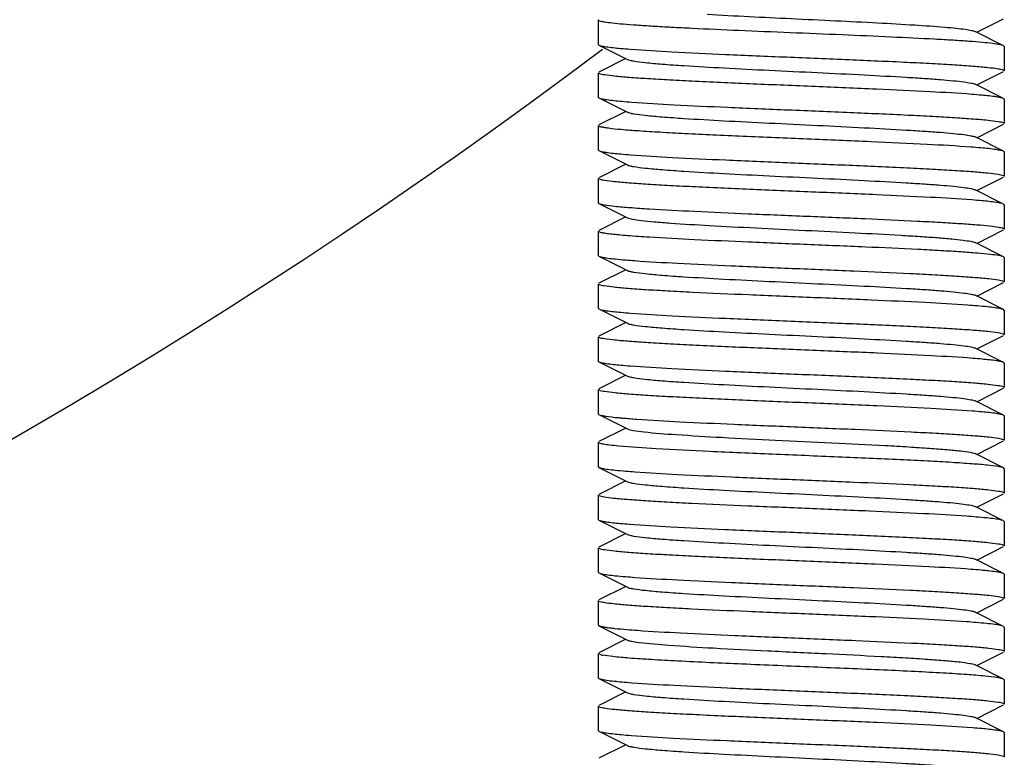
# Model space of a CAD drawing. Units: millimetres. Extents: x 7246 to 12535, y -809 to 6509.
# Drawn here: x 11243 to 11267, y 3811 to 3829 of the extents above; entities that cross this region are included whole.
import ezdxf

# ---------------------------------------------------------------- set-up
doc = ezdxf.new("R2010")
doc.units = ezdxf.units.MM

msp = doc.modelspace()

# ---------------------------------------------------------------- linework, layer by layer
for p, q in [((11257.126, 3829.49), (11257.126, 3828.89)), ((11257.126, 3829.49), (11257.126, 3828.89)), ((11266.445, 3829.19), (11267.109, 3829.523)), ((11267.109, 3828.857), (11266.406, 3829.21)), ((11257.126, 3828.89), (11257.143, 3828.873)), ((11257.143, 3828.873), (11257.845, 3828.52)), ((11267.126, 3828.84), (11267.109, 3828.857)), ((11267.126, 3828.84), (11267.126, 3828.24)), ((11267.126, 3828.84), (11267.126, 3828.24)), ((11257.806, 3828.54), (11257.143, 3828.207)), ((11257.126, 3828.19), (11257.126, 3827.59)), ((11257.126, 3828.19), (11257.126, 3827.59)), ((11266.445, 3827.89), (11267.109, 3828.223)), ((11267.109, 3827.557), (11266.406, 3827.91)), ((11257.126, 3827.59), (11257.143, 3827.573)), ((11257.143, 3827.573), (11257.845, 3827.22)), ((11267.126, 3827.54), (11267.109, 3827.557)), ((11267.126, 3827.54), (11267.126, 3826.94)), ((11267.126, 3827.54), (11267.126, 3826.94)), ((11257.806, 3827.24), (11257.143, 3826.907)), ((11266.445, 3826.59), (11267.109, 3826.923)), ((11257.126, 3826.89), (11257.126, 3826.29)), ((11267.109, 3826.257), (11266.406, 3826.61)), ((11257.126, 3826.29), (11257.143, 3826.273)), ((11257.143, 3826.273), (11257.845, 3825.92)), ((11267.126, 3826.24), (11267.109, 3826.257)), ((11267.126, 3826.24), (11267.126, 3825.64)), ((11267.126, 3826.24), (11267.126, 3825.64)), ((11257.806, 3825.94), (11257.143, 3825.607)), ((11257.126, 3825.59), (11257.126, 3824.99)), ((11257.126, 3825.59), (11257.126, 3824.99)), ((11266.445, 3825.29), (11267.109, 3825.623)), ((11267.109, 3824.957), (11266.406, 3825.31)), ((11257.143, 3824.973), (11257.845, 3824.62)), ((11267.126, 3824.94), (11267.109, 3824.957)), ((11267.126, 3824.94), (11267.126, 3824.34)), ((11267.126, 3824.94), (11267.126, 3824.34)), ((11257.806, 3824.64), (11257.143, 3824.307)), ((11257.126, 3824.29), (11257.126, 3823.69)), ((11266.445, 3823.99), (11267.109, 3824.323)), ((11267.109, 3823.657), (11266.406, 3824.01)), ((11257.126, 3823.69), (11257.143, 3823.673)), ((11257.143, 3823.673), (11257.845, 3823.32)), ((11267.126, 3823.64), (11267.109, 3823.657)), ((11267.126, 3823.64), (11267.126, 3823.04)), ((11267.126, 3823.64), (11267.126, 3823.04)), ((11257.806, 3823.34), (11257.143, 3823.007)), ((11266.445, 3822.69), (11267.109, 3823.023)), ((11257.126, 3822.99), (11257.126, 3822.39)), ((11257.126, 3822.99), (11257.126, 3822.39)), ((11267.109, 3822.357), (11266.406, 3822.71)), ((11257.126, 3822.39), (11257.143, 3822.373)), ((11257.143, 3822.373), (11257.845, 3822.02)), ((11267.126, 3822.34), (11267.109, 3822.357)), ((11267.126, 3822.34), (11267.126, 3821.74)), ((11267.126, 3822.34), (11267.126, 3821.74)), ((11257.806, 3822.04), (11257.143, 3821.707)), ((11257.126, 3821.69), (11257.126, 3821.09)), ((11257.126, 3821.69), (11257.126, 3821.09)), ((11266.445, 3821.39), (11267.109, 3821.723)), ((11267.109, 3821.057), (11266.406, 3821.41)), ((11257.126, 3821.09), (11257.143, 3821.073)), ((11257.143, 3821.073), (11257.845, 3820.72)), ((11267.126, 3821.04), (11267.109, 3821.057)), ((11267.126, 3821.04), (11267.126, 3820.44)), ((11267.126, 3821.04), (11267.126, 3820.44)), ((11257.806, 3820.74), (11257.143, 3820.407)), ((11257.126, 3820.39), (11257.126, 3819.79)), ((11257.126, 3820.39), (11257.126, 3819.79)), ((11266.445, 3820.09), (11267.109, 3820.423)), ((11267.109, 3819.757), (11266.406, 3820.11)), ((11257.143, 3819.773), (11257.845, 3819.42)), ((11267.126, 3819.74), (11267.109, 3819.757)), ((11267.126, 3819.74), (11267.126, 3819.14)), ((11267.126, 3819.74), (11267.126, 3819.14)), ((11257.806, 3819.44), (11257.143, 3819.107)), ((11257.126, 3819.09), (11257.126, 3818.49)), ((11266.445, 3818.79), (11267.109, 3819.123)), ((11267.109, 3818.457), (11266.406, 3818.81)), ((11257.126, 3818.49), (11257.143, 3818.473)), ((11257.143, 3818.473), (11257.845, 3818.12)), ((11267.126, 3818.44), (11267.109, 3818.457)), ((11267.126, 3818.44), (11267.126, 3817.84)), ((11267.126, 3818.44), (11267.126, 3817.84)), ((11257.806, 3818.14), (11257.143, 3817.807)), ((11257.126, 3817.79), (11257.126, 3817.19)), ((11257.126, 3817.79), (11257.126, 3817.19)), ((11266.445, 3817.49), (11267.109, 3817.823)), ((11267.109, 3817.157), (11266.406, 3817.51)), ((11257.126, 3817.19), (11257.143, 3817.173)), ((11257.143, 3817.173), (11257.845, 3816.82)), ((11267.126, 3817.14), (11267.109, 3817.157)), ((11267.126, 3817.14), (11267.126, 3816.54)), ((11267.126, 3817.14), (11267.126, 3816.54)), ((11257.806, 3816.84), (11257.143, 3816.507)), ((11257.126, 3816.49), (11257.126, 3815.89)), ((11257.126, 3816.49), (11257.126, 3815.89)), ((11266.445, 3816.19), (11267.109, 3816.523)), ((11267.109, 3815.857), (11266.406, 3816.21)), ((11257.126, 3815.89), (11257.143, 3815.873)), ((11257.143, 3815.873), (11257.845, 3815.52)), ((11267.126, 3815.84), (11267.109, 3815.857)), ((11267.126, 3815.84), (11267.126, 3815.24)), ((11267.126, 3815.84), (11267.126, 3815.24)), ((11257.806, 3815.54), (11257.143, 3815.207)), ((11257.126, 3815.19), (11257.126, 3814.59)), ((11257.126, 3815.19), (11257.126, 3814.59)), ((11266.445, 3814.89), (11267.109, 3815.223)), ((11267.109, 3814.557), (11266.406, 3814.91)), ((11257.143, 3814.573), (11257.845, 3814.22)), ((11267.126, 3814.54), (11267.109, 3814.557)), ((11267.126, 3814.54), (11267.126, 3813.94)), ((11267.126, 3814.54), (11267.126, 3813.94)), ((11257.806, 3814.24), (11257.143, 3813.907)), ((11257.845, 3814.22), (11257.89, 3814.204)), ((11257.126, 3813.89), (11257.126, 3813.29)), ((11257.126, 3813.89), (11257.126, 3813.29)), ((11266.445, 3813.59), (11267.109, 3813.923)), ((11267.109, 3813.257), (11266.406, 3813.61)), ((11257.126, 3813.29), (11257.143, 3813.273)), ((11257.143, 3813.273), (11257.845, 3812.92)), ((11267.126, 3813.24), (11267.109, 3813.257)), ((11267.126, 3813.24), (11267.126, 3812.64)), ((11267.126, 3813.24), (11267.126, 3812.64)), ((11257.806, 3812.94), (11257.143, 3812.607)), ((11257.126, 3812.59), (11257.126, 3811.99)), ((11257.126, 3812.59), (11257.126, 3811.99)), ((11266.445, 3812.29), (11267.109, 3812.623)), ((11267.109, 3811.957), (11266.406, 3812.31)), ((11257.126, 3811.99), (11257.143, 3811.973)), ((11257.143, 3811.973), (11257.845, 3811.62)), ((11267.126, 3811.94), (11267.109, 3811.957)), ((11267.126, 3811.94), (11267.126, 3811.34)), ((11267.126, 3811.94), (11267.126, 3811.34)), ((11257.806, 3811.64), (11257.143, 3811.307))]:
    msp.add_line(p, q)
for centre, radius, start, end in [((11171.626, 3942.69), 142.5, 278.07237, 306.9236), ((11259.166, 3845.281), 16.556, 264.8345, 265.6664), ((11265.059, 3810.836), 16.87, 84.8632, 85.6916), ((11259.272, 3845.242), 17.822, 264.9517, 265.7552), ((11259.175, 3842.786), 16.661, 264.844, 265.6752), ((11264.991, 3808.728), 17.681, 84.9405, 85.7439), ((11265.068, 3808.35), 16.756, 84.8528, 85.6825), ((11259.55, 3844.829), 21.32, 265.2698, 265.8978), ((11259.19, 3839.061), 16.837, 264.8668, 265.6788), ((11264.707, 3801.269), 21.252, 85.2641, 85.8956), ((11265.11, 3804.941), 16.263, 84.8111, 85.6364), ((11259.167, 3837.49), 16.565, 264.8403, 265.66), ((11265.087, 3803.372), 16.533, 84.8371, 85.6579), ((11259.555, 3839.692), 21.383, 265.2739, 265.9014), ((11264.606, 3794.766), 22.558, 85.3521, 85.9597), ((11259.124, 3833.089), 16.062, 264.7895, 265.6234), ((11259.551, 3837.046), 21.337, 265.2709, 265.8988), ((11264.993, 3798.35), 17.659, 84.9338, 85.7494), ((11264.599, 3792.081), 22.644, 85.3572, 85.9644), ((11259.726, 3838.012), 23.61, 265.4005, 266.0254), ((11257.397, 3814.679), 0.848, 256.5306, 258.4766), ((11259.272, 3830.947), 17.827, 264.9543, 265.7521), ((11259.232, 3829.156), 17.334, 264.9046, 265.727), ((11265.09, 3795.609), 16.496, 84.8337, 85.6547)]:
    msp.add_arc(centre, radius, start, end)
for points, knots in [([(11259.807, 3829.633), (11260.496, 3829.593), (11261.549, 3829.543), (11262.949, 3829.475), (11263.966, 3829.425), (11264.862, 3829.374), (11265.508, 3829.33), (11265.921, 3829.292), (11266.142, 3829.267), (11266.296, 3829.242), (11266.379, 3829.223), (11266.406, 3829.21)], [0, 0, 0, 0, 0.312908, 0.478296, 0.635468, 0.774201, 0.885539, 0.928601, 0.962335, 0.986206, 1, 1, 1, 1]), ([(11259.429, 3829.283), (11259.261, 3829.291), (11258.941, 3829.307), (11258.489, 3829.333), (11258.094, 3829.358), (11257.762, 3829.383), (11257.497, 3829.409), (11257.307, 3829.432), (11257.191, 3829.455), (11257.14, 3829.472), (11257.126, 3829.485), (11257.126, 3829.49)], [0, 0, 0, 0, 0.217491, 0.413633, 0.585078, 0.72928, 0.844074, 0.927719, 0.979204, 0.99301, 1, 1, 1, 1]), ([(11267.109, 3828.857), (11267.079, 3828.872), (11266.988, 3828.889), (11266.815, 3828.915), (11266.562, 3828.94), (11266.238, 3828.966), (11265.845, 3828.992), (11265.206, 3829.029), (11264.293, 3829.073), (11263.107, 3829.125), (11261.856, 3829.176), (11260.622, 3829.227), (11259.816, 3829.264), (11259.429, 3829.283)], [0, 0, 0, 0, 0.012711, 0.035704, 0.06874, 0.111306, 0.162728, 0.222147, 0.360998, 0.518787, 0.685133, 0.849137, 1, 1, 1, 1]), ([(11257.143, 3828.873), (11257.163, 3828.863), (11257.222, 3828.848), (11257.399, 3828.818), (11257.556, 3828.803), (11257.676, 3828.792)], [0, 0, 0, 0, 0.124356, 0.333007, 1, 1, 1, 1]), ([(11257.915, 3828.772), (11258.256, 3828.746), (11259.039, 3828.7), (11260.323, 3828.64), (11261.778, 3828.579), (11263.267, 3828.518), (11264.463, 3828.466), (11265.331, 3828.422), (11265.877, 3828.39), (11266.332, 3828.359), (11266.688, 3828.33), (11266.933, 3828.298), (11267.062, 3828.278), (11267.104, 3828.259)], [0, 0, 0, 0, 0.111292, 0.255479, 0.418899, 0.586017, 0.740967, 0.809201, 0.869041, 0.919086, 0.958118, 0.985271, 1, 1, 1, 1]), ([(11257.846, 3828.52), (11257.863, 3828.511), (11257.913, 3828.497), (11258.058, 3828.469), (11258.325, 3828.438), (11258.738, 3828.401), (11259.382, 3828.356), (11260.262, 3828.307), (11261.357, 3828.252), (11262.512, 3828.197), (11263.636, 3828.142), (11264.516, 3828.094), (11265.141, 3828.055), (11265.53, 3828.027), (11265.853, 3827.999), (11266.106, 3827.972), (11266.282, 3827.944), (11266.376, 3827.925), (11266.406, 3827.91)], [0, 0, 0, 0, 0.006889, 0.01782, 0.051656, 0.100563, 0.162938, 0.277089, 0.408131, 0.546134, 0.68064, 0.801454, 0.853818, 0.89944, 0.937484, 0.967228, 0.988152, 1, 1, 1, 1]), ([(11257.148, 3828.171), (11257.144, 3828.172), (11257.136, 3828.176), (11257.126, 3828.184), (11257.126, 3828.19)], [0, 0, 0, 0, 0.36061, 1, 1, 1, 1]), ([(11266.326, 3827.659), (11265.985, 3827.685), (11265.201, 3827.73), (11263.916, 3827.79), (11262.462, 3827.851), (11260.975, 3827.912), (11259.781, 3827.965), (11258.916, 3828.009), (11258.371, 3828.04), (11257.917, 3828.071), (11257.562, 3828.1), (11257.317, 3828.132), (11257.189, 3828.152), (11257.148, 3828.171)], [0, 0, 0, 0, 0.111696, 0.256093, 0.419552, 0.586583, 0.741372, 0.809513, 0.869263, 0.919226, 0.95819, 0.985295, 1, 1, 1, 1]), ([(11267.104, 3828.259), (11267.107, 3828.258), (11267.115, 3828.254), (11267.126, 3828.246), (11267.126, 3828.24)], [0, 0, 0, 0, 0.360718, 1, 1, 1, 1]), ([(11267.109, 3827.557), (11267.088, 3827.567), (11267.029, 3827.582), (11266.85, 3827.613), (11266.69, 3827.628), (11266.569, 3827.638)], [0, 0, 0, 0, 0.124056, 0.332628, 1, 1, 1, 1]), ([(11257.143, 3827.573), (11257.164, 3827.562), (11257.226, 3827.548), (11257.412, 3827.516), (11257.577, 3827.501), (11257.704, 3827.489)], [0, 0, 0, 0, 0.123156, 0.331497, 1, 1, 1, 1]), ([(11257.953, 3827.469), (11258.296, 3827.443), (11259.081, 3827.398), (11260.366, 3827.338), (11261.816, 3827.278), (11263.294, 3827.217), (11264.482, 3827.165), (11265.342, 3827.121), (11265.883, 3827.09), (11266.335, 3827.059), (11266.689, 3827.03), (11266.933, 3826.998), (11267.061, 3826.978), (11267.103, 3826.96)], [0, 0, 0, 0, 0.11263, 0.257405, 0.420794, 0.587455, 0.741763, 0.80968, 0.869249, 0.919094, 0.95802, 0.985171, 1, 1, 1, 1]), ([(11257.845, 3827.22), (11257.863, 3827.211), (11257.913, 3827.197), (11258.058, 3827.169), (11258.325, 3827.138), (11258.738, 3827.101), (11259.382, 3827.057), (11260.262, 3827.007), (11261.357, 3826.952), (11262.512, 3826.897), (11263.636, 3826.842), (11264.516, 3826.794), (11265.141, 3826.755), (11265.53, 3826.727), (11265.853, 3826.699), (11266.106, 3826.672), (11266.282, 3826.644), (11266.376, 3826.625), (11266.406, 3826.61)], [0, 0, 0, 0, 0.006904, 0.01784, 0.051664, 0.100571, 0.162954, 0.277099, 0.408137, 0.546142, 0.680651, 0.801469, 0.853818, 0.899452, 0.937489, 0.967235, 0.988164, 1, 1, 1, 1]), ([(11267.103, 3826.96), (11267.106, 3826.958), (11267.115, 3826.954), (11267.126, 3826.947), (11267.126, 3826.94)], [0, 0, 0, 0, 0.362632, 1, 1, 1, 1]), ([(11266.303, 3826.36), (11265.945, 3826.387), (11265.123, 3826.434), (11263.779, 3826.496), (11262.267, 3826.559), (11260.971, 3826.613), (11259.966, 3826.657), (11259.283, 3826.689), (11258.672, 3826.722), (11258.149, 3826.754), (11257.729, 3826.786), (11257.445, 3826.814), (11257.28, 3826.837), (11257.198, 3826.854), (11257.152, 3826.867), (11257.126, 3826.882), (11257.126, 3826.89)], [0, 0, 0, 0, 0.117156, 0.268455, 0.438611, 0.610373, 0.69138, 0.766339, 0.833357, 0.890738, 0.93701, 0.971033, 0.983177, 0.99199, 0.997497, 1, 1, 1, 1]), ([(11257.143, 3826.273), (11257.163, 3826.263), (11257.222, 3826.248), (11257.4, 3826.217), (11257.558, 3826.203), (11257.678, 3826.192)], [0, 0, 0, 0, 0.124256, 0.33288, 1, 1, 1, 1]), ([(11257.919, 3826.172), (11258.26, 3826.146), (11259.043, 3826.1), (11260.327, 3826.04), (11261.782, 3825.979), (11263.27, 3825.918), (11264.466, 3825.865), (11265.333, 3825.822), (11265.878, 3825.79), (11266.333, 3825.759), (11266.689, 3825.73), (11266.934, 3825.698), (11267.062, 3825.678), (11267.104, 3825.659)], [0, 0, 0, 0, 0.111433, 0.255693, 0.419127, 0.586215, 0.74111, 0.809311, 0.86912, 0.919136, 0.958144, 0.98528, 1, 1, 1, 1]), ([(11267.109, 3826.257), (11267.088, 3826.267), (11267.026, 3826.282), (11266.841, 3826.314), (11266.676, 3826.329), (11266.551, 3826.34)], [0, 0, 0, 0, 0.123272, 0.331644, 1, 1, 1, 1]), ([(11257.846, 3825.92), (11257.863, 3825.911), (11257.913, 3825.897), (11258.058, 3825.869), (11258.325, 3825.838), (11258.738, 3825.801), (11259.382, 3825.756), (11260.262, 3825.707), (11261.357, 3825.652), (11262.512, 3825.597), (11263.636, 3825.542), (11264.516, 3825.494), (11265.141, 3825.455), (11265.53, 3825.427), (11265.853, 3825.399), (11266.106, 3825.372), (11266.282, 3825.344), (11266.376, 3825.325), (11266.406, 3825.31)], [0, 0, 0, 0, 0.006891, 0.017819, 0.051658, 0.100562, 0.162939, 0.277089, 0.40813, 0.546133, 0.680638, 0.801454, 0.853816, 0.899439, 0.937481, 0.967229, 0.988149, 1, 1, 1, 1]), ([(11257.148, 3825.571), (11257.144, 3825.572), (11257.136, 3825.576), (11257.126, 3825.584), (11257.126, 3825.59)], [0, 0, 0, 0, 0.360595, 1, 1, 1, 1]), ([(11266.33, 3825.058), (11265.989, 3825.084), (11265.205, 3825.13), (11263.921, 3825.19), (11262.466, 3825.251), (11260.979, 3825.312), (11259.783, 3825.365), (11258.917, 3825.408), (11258.372, 3825.44), (11257.918, 3825.471), (11257.562, 3825.5), (11257.318, 3825.532), (11257.189, 3825.552), (11257.148, 3825.571)], [0, 0, 0, 0, 0.111552, 0.255876, 0.419325, 0.58639, 0.741239, 0.809414, 0.869195, 0.919186, 0.958172, 0.985291, 1, 1, 1, 1]), ([(11267.104, 3825.659), (11267.107, 3825.658), (11267.115, 3825.654), (11267.126, 3825.646), (11267.126, 3825.64)], [0, 0, 0, 0, 0.360674, 1, 1, 1, 1]), ([(11257.126, 3824.99), (11257.126, 3824.985), (11257.133, 3824.978), (11257.14, 3824.974), (11257.143, 3824.973)], [0, 0, 0, 0, 0.650645, 1, 1, 1, 1]), ([(11257.143, 3824.973), (11257.183, 3824.953), (11257.315, 3824.933), (11257.566, 3824.899), (11257.937, 3824.87), (11258.222, 3824.85), (11258.383, 3824.84)], [0, 0, 0, 0, 0.107477, 0.31327, 0.613286, 1, 1, 1, 1]), ([(11267.109, 3824.957), (11267.088, 3824.967), (11267.029, 3824.982), (11266.851, 3825.013), (11266.692, 3825.027), (11266.571, 3825.038)], [0, 0, 0, 0, 0.124164, 0.332764, 1, 1, 1, 1]), ([(11258.383, 3824.84), (11258.752, 3824.817), (11259.565, 3824.775), (11260.858, 3824.717), (11262.258, 3824.66), (11263.646, 3824.602), (11264.743, 3824.552), (11265.527, 3824.511), (11266.016, 3824.481), (11266.422, 3824.452), (11266.738, 3824.424), (11266.955, 3824.395), (11267.07, 3824.375), (11267.106, 3824.358)], [0, 0, 0, 0, 0.127026, 0.279359, 0.444273, 0.607861, 0.756377, 0.82103, 0.877406, 0.924345, 0.960847, 0.986206, 1, 1, 1, 1]), ([(11257.845, 3824.62), (11257.882, 3824.602), (11257.997, 3824.581), (11258.214, 3824.549), (11258.53, 3824.519), (11258.772, 3824.5), (11258.907, 3824.49)], [0, 0, 0, 0, 0.113589, 0.321244, 0.619617, 1, 1, 1, 1]), ([(11258.907, 3824.49), (11259.224, 3824.467), (11259.92, 3824.425), (11261.028, 3824.368), (11262.228, 3824.31), (11263.419, 3824.253), (11264.361, 3824.203), (11265.035, 3824.162), (11265.457, 3824.133), (11265.808, 3824.103), (11266.082, 3824.075), (11266.273, 3824.046), (11266.373, 3824.026), (11266.406, 3824.01)], [0, 0, 0, 0, 0.126616, 0.278421, 0.442739, 0.605898, 0.754287, 0.819007, 0.875558, 0.922776, 0.959673, 0.985552, 1, 1, 1, 1]), ([(11258.383, 3824.14), (11258.204, 3824.151), (11257.953, 3824.168), (11257.643, 3824.194), (11257.463, 3824.213), (11257.323, 3824.23), (11257.218, 3824.249), (11257.161, 3824.263), (11257.126, 3824.281), (11257.126, 3824.29)], [0, 0, 0, 0, 0.422171, 0.592847, 0.734649, 0.846531, 0.927784, 0.978173, 1, 1, 1, 1]), ([(11267.106, 3824.358), (11267.109, 3824.357), (11267.117, 3824.353), (11267.126, 3824.346), (11267.126, 3824.34)], [0, 0, 0, 0, 0.355763, 1, 1, 1, 1]), ([(11267.109, 3823.657), (11267.074, 3823.674), (11266.961, 3823.693), (11266.748, 3823.723), (11266.433, 3823.751), (11266.029, 3823.781), (11265.542, 3823.81), (11264.758, 3823.852), (11263.66, 3823.901), (11262.269, 3823.959), (11260.865, 3824.017), (11259.569, 3824.074), (11258.754, 3824.117), (11258.383, 3824.14)], [0, 0, 0, 0, 0.013368, 0.03836, 0.074571, 0.121295, 0.177535, 0.242127, 0.390723, 0.554597, 0.719911, 0.872654, 1, 1, 1, 1]), ([(11257.143, 3823.673), (11257.166, 3823.661), (11257.237, 3823.645), (11257.371, 3823.623), (11257.563, 3823.602), (11257.709, 3823.589), (11257.792, 3823.582)], [0, 0, 0, 0, 0.119798, 0.327465, 0.621982, 1, 1, 1, 1]), ([(11258.025, 3823.564), (11258.375, 3823.539), (11259.169, 3823.494), (11260.462, 3823.434), (11261.909, 3823.374), (11263.376, 3823.313), (11264.549, 3823.262), (11265.395, 3823.218), (11265.926, 3823.187), (11266.367, 3823.156), (11266.71, 3823.128), (11266.945, 3823.096), (11267.068, 3823.076), (11267.107, 3823.058)], [0, 0, 0, 0, 0.115695, 0.262419, 0.426622, 0.593125, 0.746475, 0.813703, 0.872499, 0.921509, 0.959592, 0.98592, 1, 1, 1, 1]), ([(11257.846, 3823.32), (11257.863, 3823.311), (11257.913, 3823.297), (11258.058, 3823.269), (11258.325, 3823.238), (11258.738, 3823.201), (11259.382, 3823.157), (11260.262, 3823.107), (11261.357, 3823.052), (11262.512, 3822.997), (11263.636, 3822.942), (11264.516, 3822.894), (11265.141, 3822.855), (11265.53, 3822.827), (11265.853, 3822.799), (11266.106, 3822.772), (11266.282, 3822.744), (11266.376, 3822.725), (11266.406, 3822.71)], [0, 0, 0, 0, 0.006893, 0.017819, 0.051659, 0.100561, 0.16294, 0.27709, 0.40813, 0.546132, 0.680637, 0.801453, 0.853814, 0.89944, 0.937479, 0.967229, 0.988147, 1, 1, 1, 1]), ([(11267.107, 3823.058), (11267.11, 3823.057), (11267.117, 3823.053), (11267.126, 3823.046), (11267.126, 3823.04)], [0, 0, 0, 0, 0.354106, 1, 1, 1, 1]), ([(11257.145, 3822.972), (11257.142, 3822.973), (11257.134, 3822.977), (11257.126, 3822.984), (11257.126, 3822.99)], [0, 0, 0, 0, 0.354157, 1, 1, 1, 1]), ([(11266.228, 3822.466), (11265.878, 3822.491), (11265.083, 3822.536), (11263.791, 3822.596), (11262.343, 3822.656), (11260.876, 3822.716), (11259.703, 3822.768), (11258.857, 3822.812), (11258.326, 3822.842), (11257.885, 3822.874), (11257.541, 3822.902), (11257.307, 3822.934), (11257.183, 3822.954), (11257.145, 3822.972)], [0, 0, 0, 0, 0.115651, 0.262359, 0.426579, 0.593073, 0.746424, 0.813662, 0.872467, 0.921486, 0.959578, 0.985915, 1, 1, 1, 1]), ([(11257.143, 3822.373), (11257.163, 3822.363), (11257.223, 3822.348), (11257.402, 3822.317), (11257.562, 3822.302), (11257.683, 3822.291)], [0, 0, 0, 0, 0.124033, 0.332602, 1, 1, 1, 1]), ([(11267.109, 3822.357), (11267.085, 3822.369), (11267.014, 3822.385), (11266.881, 3822.406), (11266.69, 3822.428), (11266.544, 3822.441), (11266.462, 3822.448)], [0, 0, 0, 0, 0.11986, 0.327538, 0.622026, 1, 1, 1, 1]), ([(11257.921, 3822.272), (11258.262, 3822.246), (11259.045, 3822.2), (11260.329, 3822.14), (11261.784, 3822.079), (11263.271, 3822.018), (11264.466, 3821.965), (11265.332, 3821.922), (11265.877, 3821.89), (11266.332, 3821.859), (11266.688, 3821.83), (11266.933, 3821.798), (11267.062, 3821.778), (11267.103, 3821.759)], [0, 0, 0, 0, 0.111462, 0.255717, 0.419147, 0.586224, 0.741063, 0.809241, 0.869033, 0.919043, 0.958064, 0.985231, 1, 1, 1, 1]), ([(11257.845, 3822.02), (11257.863, 3822.011), (11257.913, 3821.997), (11258.058, 3821.969), (11258.325, 3821.938), (11258.738, 3821.901), (11259.382, 3821.856), (11260.262, 3821.807), (11261.357, 3821.752), (11262.512, 3821.697), (11263.636, 3821.642), (11264.516, 3821.594), (11265.141, 3821.555), (11265.53, 3821.527), (11265.853, 3821.499), (11266.106, 3821.472), (11266.282, 3821.444), (11266.376, 3821.425), (11266.406, 3821.41)], [0, 0, 0, 0, 0.006899, 0.017839, 0.051659, 0.100573, 0.16295, 0.277096, 0.408136, 0.546143, 0.680652, 0.801468, 0.853821, 0.89945, 0.937493, 0.967233, 0.988168, 1, 1, 1, 1]), ([(11257.148, 3821.67), (11257.145, 3821.672), (11257.136, 3821.676), (11257.126, 3821.683), (11257.126, 3821.69)], [0, 0, 0, 0, 0.362083, 1, 1, 1, 1]), ([(11266.347, 3821.157), (11266.008, 3821.183), (11265.227, 3821.229), (11263.945, 3821.289), (11262.489, 3821.35), (11260.998, 3821.411), (11259.799, 3821.464), (11258.929, 3821.508), (11258.382, 3821.539), (11257.924, 3821.571), (11257.567, 3821.6), (11257.32, 3821.632), (11257.19, 3821.652), (11257.148, 3821.67)], [0, 0, 0, 0, 0.110757, 0.254606, 0.417905, 0.585108, 0.740232, 0.80857, 0.868523, 0.918689, 0.957855, 0.985144, 1, 1, 1, 1]), ([(11267.103, 3821.759), (11267.107, 3821.758), (11267.115, 3821.754), (11267.126, 3821.746), (11267.126, 3821.74)], [0, 0, 0, 0, 0.361337, 1, 1, 1, 1]), ([(11257.143, 3821.073), (11257.163, 3821.063), (11257.222, 3821.048), (11257.399, 3821.018), (11257.557, 3821.003), (11257.677, 3820.992)], [0, 0, 0, 0, 0.124314, 0.332955, 1, 1, 1, 1]), ([(11267.109, 3821.057), (11267.089, 3821.067), (11267.03, 3821.081), (11266.855, 3821.112), (11266.699, 3821.127), (11266.581, 3821.137)], [0, 0, 0, 0, 0.124607, 0.333325, 1, 1, 1, 1]), ([(11257.913, 3820.972), (11258.253, 3820.946), (11259.036, 3820.901), (11260.319, 3820.84), (11261.774, 3820.779), (11263.262, 3820.718), (11264.459, 3820.666), (11265.327, 3820.622), (11265.873, 3820.591), (11266.329, 3820.559), (11266.686, 3820.53), (11266.932, 3820.498), (11267.061, 3820.478), (11267.103, 3820.46)], [0, 0, 0, 0, 0.111146, 0.255209, 0.418541, 0.585655, 0.740633, 0.808891, 0.868764, 0.918855, 0.95795, 0.98518, 1, 1, 1, 1]), ([(11257.846, 3820.72), (11257.863, 3820.711), (11257.913, 3820.697), (11258.058, 3820.669), (11258.325, 3820.638), (11258.738, 3820.601), (11259.382, 3820.557), (11260.262, 3820.507), (11261.357, 3820.452), (11262.512, 3820.397), (11263.636, 3820.342), (11264.516, 3820.294), (11265.141, 3820.255), (11265.53, 3820.227), (11265.853, 3820.199), (11266.106, 3820.172), (11266.282, 3820.144), (11266.376, 3820.125), (11266.406, 3820.11)], [0, 0, 0, 0, 0.006896, 0.01782, 0.051661, 0.10056, 0.162942, 0.277091, 0.40813, 0.546132, 0.680638, 0.801454, 0.853812, 0.899441, 0.937477, 0.967231, 0.988146, 1, 1, 1, 1]), ([(11257.148, 3820.37), (11257.145, 3820.372), (11257.136, 3820.376), (11257.126, 3820.383), (11257.126, 3820.39)], [0, 0, 0, 0, 0.361894, 1, 1, 1, 1]), ([(11266.339, 3819.858), (11265.999, 3819.884), (11265.217, 3819.929), (11263.934, 3819.99), (11262.479, 3820.051), (11260.99, 3820.112), (11259.793, 3820.164), (11258.925, 3820.208), (11258.379, 3820.239), (11257.922, 3820.271), (11257.565, 3820.3), (11257.32, 3820.332), (11257.19, 3820.352), (11257.148, 3820.37)], [0, 0, 0, 0, 0.111108, 0.255157, 0.41851, 0.585615, 0.740579, 0.808846, 0.868729, 0.918829, 0.957933, 0.985173, 1, 1, 1, 1]), ([(11267.103, 3820.46), (11267.106, 3820.458), (11267.115, 3820.454), (11267.126, 3820.446), (11267.126, 3820.44)], [0, 0, 0, 0, 0.361814, 1, 1, 1, 1]), ([(11257.126, 3819.79), (11257.126, 3819.785), (11257.133, 3819.778), (11257.14, 3819.774), (11257.143, 3819.773)], [0, 0, 0, 0, 0.65055, 1, 1, 1, 1]), ([(11257.143, 3819.773), (11257.161, 3819.764), (11257.214, 3819.75), (11257.373, 3819.721), (11257.514, 3819.707), (11257.621, 3819.697)], [0, 0, 0, 0, 0.126903, 0.33655, 1, 1, 1, 1]), ([(11257.621, 3819.697), (11257.654, 3819.694), (11257.806, 3819.68), (11257.958, 3819.669), (11258.076, 3819.66)], [0, 0, 0, 0, 0.221607, 1, 1, 1, 1]), ([(11258.076, 3819.66), (11258.429, 3819.635), (11259.227, 3819.591), (11260.52, 3819.532), (11261.959, 3819.472), (11263.413, 3819.412), (11264.574, 3819.36), (11265.41, 3819.317), (11265.935, 3819.287), (11266.371, 3819.256), (11266.711, 3819.227), (11266.944, 3819.196), (11267.067, 3819.176), (11267.106, 3819.158)], [0, 0, 0, 0, 0.11742, 0.264903, 0.429092, 0.594998, 0.747527, 0.814367, 0.872826, 0.921591, 0.959525, 0.985826, 1, 1, 1, 1]), ([(11267.109, 3819.757), (11267.088, 3819.767), (11267.029, 3819.782), (11266.852, 3819.812), (11266.695, 3819.827), (11266.575, 3819.838)], [0, 0, 0, 0, 0.124346, 0.332996, 1, 1, 1, 1]), ([(11257.845, 3819.42), (11257.888, 3819.399), (11258.027, 3819.377), (11258.162, 3819.357), (11258.252, 3819.347)], [0, 0, 0, 0, 0.348206, 1, 1, 1, 1]), ([(11258.252, 3819.347), (11258.517, 3819.318), (11259.155, 3819.27), (11260.235, 3819.207), (11261.513, 3819.144), (11262.854, 3819.08), (11263.949, 3819.026), (11264.75, 3818.98), (11265.259, 3818.947), (11265.684, 3818.914), (11266.018, 3818.883), (11266.247, 3818.85), (11266.368, 3818.829), (11266.406, 3818.81)], [0, 0, 0, 0, 0.097872, 0.234941, 0.396993, 0.567141, 0.727659, 0.798999, 0.861833, 0.914546, 0.955747, 0.984439, 1, 1, 1, 1]), ([(11267.106, 3819.158), (11267.109, 3819.157), (11267.117, 3819.153), (11267.126, 3819.146), (11267.126, 3819.14)], [0, 0, 0, 0, 0.356333, 1, 1, 1, 1]), ([(11257.621, 3818.997), (11257.549, 3819.004), (11257.428, 3819.017), (11257.266, 3819.039), (11257.183, 3819.058), (11257.126, 3819.077), (11257.126, 3819.09)], [0, 0, 0, 0, 0.423979, 0.732947, 0.923178, 1, 1, 1, 1]), ([(11267.109, 3818.457), (11267.068, 3818.478), (11266.932, 3818.497), (11266.674, 3818.532), (11266.292, 3818.562), (11265.801, 3818.595), (11265.212, 3818.628), (11264.28, 3818.674), (11263.004, 3818.729), (11261.437, 3818.793), (11259.943, 3818.857), (11258.679, 3818.92), (11257.931, 3818.967), (11257.621, 3818.997)], [0, 0, 0, 0, 0.014454, 0.042254, 0.082787, 0.135042, 0.19762, 0.268876, 0.429712, 0.600646, 0.763673, 0.901608, 1, 1, 1, 1]), ([(11257.143, 3818.473), (11257.166, 3818.461), (11257.237, 3818.445), (11257.371, 3818.423), (11257.563, 3818.402), (11257.71, 3818.389), (11257.793, 3818.382)], [0, 0, 0, 0, 0.119758, 0.327415, 0.621947, 1, 1, 1, 1]), ([(11258.026, 3818.364), (11258.376, 3818.339), (11259.171, 3818.294), (11260.463, 3818.234), (11261.908, 3818.174), (11263.374, 3818.113), (11264.547, 3818.062), (11265.392, 3818.018), (11265.923, 3817.988), (11266.364, 3817.956), (11266.708, 3817.928), (11266.943, 3817.896), (11267.067, 3817.876), (11267.106, 3817.858)], [0, 0, 0, 0, 0.115692, 0.26236, 0.426473, 0.592866, 0.746162, 0.813388, 0.872201, 0.921253, 0.959402, 0.985819, 1, 1, 1, 1]), ([(11257.846, 3818.12), (11257.863, 3818.111), (11257.913, 3818.097), (11258.058, 3818.069), (11258.325, 3818.038), (11258.738, 3818.001), (11259.382, 3817.957), (11260.262, 3817.907), (11261.357, 3817.852), (11262.512, 3817.797), (11263.636, 3817.742), (11264.516, 3817.694), (11265.141, 3817.655), (11265.53, 3817.627), (11265.853, 3817.599), (11266.106, 3817.572), (11266.282, 3817.544), (11266.376, 3817.525), (11266.406, 3817.51)], [0, 0, 0, 0, 0.006898, 0.017822, 0.051662, 0.10056, 0.162944, 0.277093, 0.408131, 0.546133, 0.680638, 0.801456, 0.853811, 0.899443, 0.937477, 0.967232, 0.988147, 1, 1, 1, 1]), ([(11257.145, 3817.772), (11257.142, 3817.773), (11257.134, 3817.777), (11257.126, 3817.784), (11257.126, 3817.79)], [0, 0, 0, 0, 0.354343, 1, 1, 1, 1]), ([(11266.195, 3817.268), (11265.843, 3817.293), (11265.046, 3817.338), (11263.753, 3817.397), (11262.31, 3817.457), (11260.85, 3817.518), (11259.684, 3817.569), (11258.844, 3817.612), (11258.317, 3817.643), (11257.88, 3817.674), (11257.538, 3817.703), (11257.306, 3817.734), (11257.183, 3817.754), (11257.145, 3817.772)], [0, 0, 0, 0, 0.116803, 0.264086, 0.42836, 0.594557, 0.747428, 0.814405, 0.872966, 0.921775, 0.959706, 0.985944, 1, 1, 1, 1]), ([(11267.106, 3817.858), (11267.109, 3817.857), (11267.117, 3817.853), (11267.126, 3817.846), (11267.126, 3817.84)], [0, 0, 0, 0, 0.355511, 1, 1, 1, 1]), ([(11267.109, 3817.157), (11267.084, 3817.169), (11267.011, 3817.185), (11266.872, 3817.208), (11266.672, 3817.229), (11266.52, 3817.243), (11266.434, 3817.25)], [0, 0, 0, 0, 0.118937, 0.326417, 0.621293, 1, 1, 1, 1]), ([(11257.143, 3817.173), (11257.163, 3817.163), (11257.221, 3817.149), (11257.394, 3817.118), (11257.548, 3817.104), (11257.666, 3817.093)], [0, 0, 0, 0, 0.124827, 0.333601, 1, 1, 1, 1]), ([(11257.899, 3817.073), (11258.238, 3817.047), (11259.018, 3817.002), (11260.301, 3816.941), (11261.758, 3816.88), (11263.25, 3816.819), (11264.45, 3816.766), (11265.321, 3816.722), (11265.869, 3816.691), (11266.327, 3816.659), (11266.685, 3816.63), (11266.932, 3816.598), (11267.061, 3816.578), (11267.103, 3816.559)], [0, 0, 0, 0, 0.110579, 0.254359, 0.417667, 0.584898, 0.740098, 0.808492, 0.868502, 0.918711, 0.957894, 0.985176, 1, 1, 1, 1]), ([(11257.846, 3816.82), (11257.863, 3816.811), (11257.913, 3816.797), (11258.058, 3816.769), (11258.325, 3816.738), (11258.738, 3816.701), (11259.382, 3816.656), (11260.262, 3816.607), (11261.357, 3816.552), (11262.512, 3816.497), (11263.636, 3816.442), (11264.516, 3816.394), (11265.141, 3816.355), (11265.53, 3816.327), (11265.853, 3816.299), (11266.106, 3816.272), (11266.282, 3816.244), (11266.376, 3816.225), (11266.406, 3816.21)], [0, 0, 0, 0, 0.006893, 0.017835, 0.051655, 0.100572, 0.162945, 0.277093, 0.408135, 0.546142, 0.68065, 0.801465, 0.853823, 0.899447, 0.937495, 0.967231, 0.988168, 1, 1, 1, 1]), ([(11257.148, 3816.471), (11257.144, 3816.472), (11257.136, 3816.476), (11257.126, 3816.484), (11257.126, 3816.49)], [0, 0, 0, 0, 0.360714, 1, 1, 1, 1]), ([(11266.302, 3815.96), (11265.958, 3815.986), (11265.172, 3816.031), (11263.887, 3816.092), (11262.435, 3816.152), (11260.954, 3816.213), (11259.766, 3816.265), (11258.905, 3816.309), (11258.364, 3816.34), (11257.912, 3816.371), (11257.559, 3816.401), (11257.317, 3816.432), (11257.189, 3816.452), (11257.148, 3816.471)], [0, 0, 0, 0, 0.11263, 0.257496, 0.421017, 0.587832, 0.74223, 0.810155, 0.869698, 0.919481, 0.958306, 0.985323, 1, 1, 1, 1]), ([(11267.103, 3816.559), (11267.107, 3816.558), (11267.115, 3816.554), (11267.126, 3816.546), (11267.126, 3816.54)], [0, 0, 0, 0, 0.361578, 1, 1, 1, 1]), ([(11257.143, 3815.873), (11257.166, 3815.861), (11257.237, 3815.845), (11257.371, 3815.823), (11257.563, 3815.802), (11257.709, 3815.789), (11257.792, 3815.782)], [0, 0, 0, 0, 0.119789, 0.327453, 0.621972, 1, 1, 1, 1]), ([(11258.025, 3815.764), (11258.375, 3815.739), (11259.169, 3815.694), (11260.461, 3815.634), (11261.907, 3815.574), (11263.373, 3815.513), (11264.546, 3815.462), (11265.392, 3815.418), (11265.922, 3815.388), (11266.364, 3815.356), (11266.708, 3815.328), (11266.943, 3815.296), (11267.067, 3815.276), (11267.106, 3815.258)], [0, 0, 0, 0, 0.115646, 0.26229, 0.426399, 0.592802, 0.746116, 0.813352, 0.872175, 0.921238, 0.959394, 0.985817, 1, 1, 1, 1]), ([(11267.109, 3815.857), (11267.088, 3815.867), (11267.026, 3815.882), (11266.842, 3815.914), (11266.677, 3815.929), (11266.552, 3815.94)], [0, 0, 0, 0, 0.123329, 0.331713, 1, 1, 1, 1]), ([(11257.846, 3815.52), (11257.863, 3815.511), (11257.913, 3815.497), (11258.058, 3815.469), (11258.325, 3815.438), (11258.738, 3815.401), (11259.382, 3815.357), (11260.262, 3815.307), (11261.357, 3815.252), (11262.512, 3815.197), (11263.636, 3815.142), (11264.516, 3815.094), (11265.141, 3815.055), (11265.53, 3815.027), (11265.853, 3814.999), (11266.106, 3814.972), (11266.282, 3814.944), (11266.376, 3814.925), (11266.406, 3814.91)], [0, 0, 0, 0, 0.0069, 0.017825, 0.051663, 0.100561, 0.162947, 0.277094, 0.408132, 0.546134, 0.68064, 0.801458, 0.853811, 0.899445, 0.937477, 0.967233, 0.988148, 1, 1, 1, 1]), ([(11267.106, 3815.258), (11267.109, 3815.257), (11267.117, 3815.253), (11267.126, 3815.246), (11267.126, 3815.24)], [0, 0, 0, 0, 0.355523, 1, 1, 1, 1]), ([(11257.145, 3815.172), (11257.142, 3815.173), (11257.134, 3815.177), (11257.126, 3815.184), (11257.126, 3815.19)], [0, 0, 0, 0, 0.354279, 1, 1, 1, 1]), ([(11266.193, 3814.668), (11265.841, 3814.693), (11265.043, 3814.738), (11263.75, 3814.798), (11262.307, 3814.858), (11260.848, 3814.918), (11259.682, 3814.969), (11258.843, 3815.013), (11258.317, 3815.043), (11257.879, 3815.074), (11257.538, 3815.103), (11257.305, 3815.134), (11257.183, 3815.154), (11257.145, 3815.172)], [0, 0, 0, 0, 0.11689, 0.26422, 0.428505, 0.594684, 0.747521, 0.814479, 0.873019, 0.92181, 0.959726, 0.985952, 1, 1, 1, 1]), ([(11257.126, 3814.59), (11257.126, 3814.585), (11257.133, 3814.578), (11257.14, 3814.574), (11257.143, 3814.573)], [0, 0, 0, 0, 0.650725, 1, 1, 1, 1]), ([(11257.143, 3814.573), (11257.146, 3814.571), (11257.165, 3814.563), (11257.184, 3814.558), (11257.2, 3814.554)], [0, 0, 0, 0, 0.191217, 1, 1, 1, 1]), ([(11257.2, 3814.554), (11257.207, 3814.553), (11257.239, 3814.545), (11257.272, 3814.54), (11257.298, 3814.535)], [0, 0, 0, 0, 0.21266, 1, 1, 1, 1]), ([(11257.298, 3814.535), (11257.308, 3814.534), (11257.354, 3814.527), (11257.401, 3814.521), (11257.436, 3814.517)], [0, 0, 0, 0, 0.223689, 1, 1, 1, 1]), ([(11267.109, 3814.557), (11267.084, 3814.569), (11267.011, 3814.585), (11266.871, 3814.608), (11266.671, 3814.63), (11266.518, 3814.643), (11266.432, 3814.65)], [0, 0, 0, 0, 0.118884, 0.326352, 0.621249, 1, 1, 1, 1]), ([(11257.436, 3814.517), (11257.465, 3814.513), (11257.597, 3814.499), (11257.729, 3814.487), (11257.833, 3814.479)], [0, 0, 0, 0, 0.213978, 1, 1, 1, 1]), ([(11258.09, 3814.459), (11258.444, 3814.434), (11259.243, 3814.39), (11260.537, 3814.331), (11261.974, 3814.271), (11263.426, 3814.211), (11264.584, 3814.16), (11265.418, 3814.117), (11265.94, 3814.086), (11266.375, 3814.056), (11266.714, 3814.027), (11266.946, 3813.996), (11267.068, 3813.976), (11267.106, 3813.958)], [0, 0, 0, 0, 0.117927, 0.265715, 0.429977, 0.59582, 0.748175, 0.814898, 0.873232, 0.921871, 0.959692, 0.985895, 1, 1, 1, 1]), ([(11257.89, 3814.204), (11257.904, 3814.2), (11257.983, 3814.182), (11258.063, 3814.17), (11258.128, 3814.162)], [0, 0, 0, 0, 0.18366, 1, 1, 1, 1]), ([(11258.128, 3814.162), (11258.374, 3814.13), (11258.986, 3814.082), (11260.044, 3814.017), (11261.332, 3813.953), (11262.707, 3813.887), (11263.839, 3813.831), (11264.673, 3813.784), (11265.205, 3813.751), (11265.651, 3813.717), (11266, 3813.686), (11266.24, 3813.651), (11266.366, 3813.63), (11266.406, 3813.61)], [0, 0, 0, 0, 0.089429, 0.221985, 0.383188, 0.555321, 0.719455, 0.792792, 0.857554, 0.911949, 0.954493, 0.984063, 1, 1, 1, 1]), ([(11257.2, 3813.854), (11257.181, 3813.859), (11257.157, 3813.865), (11257.126, 3813.881), (11257.126, 3813.89)], [0, 0, 0, 0, 0.693966, 1, 1, 1, 1]), ([(11267.109, 3813.257), (11267.091, 3813.266), (11267.04, 3813.279), (11266.887, 3813.307), (11266.603, 3813.337), (11266.158, 3813.372), (11265.584, 3813.408), (11264.901, 3813.444), (11263.836, 3813.494), (11262.413, 3813.553), (11260.724, 3813.623), (11259.391, 3813.683), (11258.467, 3813.734), (11257.933, 3813.769), (11257.533, 3813.804), (11257.313, 3813.831), (11257.228, 3813.848)], [0, 0, 0, 0, 0.006017, 0.015868, 0.046995, 0.092566, 0.151177, 0.220988, 0.299781, 0.474149, 0.652328, 0.811896, 0.878283, 0.932816, 0.973814, 1, 1, 1, 1]), ([(11267.106, 3813.958), (11267.109, 3813.957), (11267.117, 3813.953), (11267.126, 3813.946), (11267.126, 3813.94)], [0, 0, 0, 0, 0.355641, 1, 1, 1, 1]), ([(11257.143, 3813.273), (11257.164, 3813.262), (11257.226, 3813.248), (11257.412, 3813.216), (11257.578, 3813.201), (11257.704, 3813.189)], [0, 0, 0, 0, 0.123135, 0.331473, 1, 1, 1, 1]), ([(11257.952, 3813.169), (11258.295, 3813.144), (11259.081, 3813.098), (11260.366, 3813.038), (11261.816, 3812.978), (11263.296, 3812.917), (11264.484, 3812.865), (11265.344, 3812.821), (11265.885, 3812.79), (11266.337, 3812.759), (11266.69, 3812.729), (11266.934, 3812.698), (11267.062, 3812.678), (11267.103, 3812.66)], [0, 0, 0, 0, 0.112629, 0.257459, 0.420923, 0.587654, 0.742003, 0.809923, 0.869475, 0.919284, 0.958157, 0.985241, 1, 1, 1, 1]), ([(11257.846, 3812.92), (11257.863, 3812.911), (11257.913, 3812.897), (11258.058, 3812.869), (11258.325, 3812.838), (11258.738, 3812.801), (11259.382, 3812.757), (11260.262, 3812.707), (11261.357, 3812.652), (11262.512, 3812.597), (11263.636, 3812.542), (11264.516, 3812.494), (11265.141, 3812.455), (11265.53, 3812.427), (11265.853, 3812.399), (11266.106, 3812.372), (11266.282, 3812.344), (11266.376, 3812.325), (11266.406, 3812.31)], [0, 0, 0, 0, 0.006902, 0.017828, 0.051665, 0.100562, 0.162949, 0.277097, 0.408134, 0.546136, 0.680643, 0.801462, 0.853813, 0.899449, 0.937479, 0.967235, 0.988151, 1, 1, 1, 1]), ([(11257.149, 3812.57), (11257.146, 3812.571), (11257.137, 3812.576), (11257.126, 3812.583), (11257.126, 3812.59)], [0, 0, 0, 0, 0.363195, 1, 1, 1, 1]), ([(11267.103, 3812.66), (11267.106, 3812.658), (11267.115, 3812.654), (11267.126, 3812.646), (11267.126, 3812.64)], [0, 0, 0, 0, 0.361766, 1, 1, 1, 1]), ([(11266.34, 3812.057), (11266, 3812.084), (11265.219, 3812.129), (11263.937, 3812.189), (11262.483, 3812.25), (11260.995, 3812.311), (11259.798, 3812.364), (11258.93, 3812.408), (11258.383, 3812.439), (11257.926, 3812.47), (11257.568, 3812.5), (11257.321, 3812.531), (11257.191, 3812.552), (11257.149, 3812.57)], [0, 0, 0, 0, 0.110992, 0.254914, 0.418138, 0.58516, 0.740136, 0.808427, 0.868355, 0.918522, 0.957717, 0.985062, 1, 1, 1, 1]), ([(11257.143, 3811.973), (11257.163, 3811.963), (11257.224, 3811.948), (11257.406, 3811.917), (11257.569, 3811.902), (11257.692, 3811.891)], [0, 0, 0, 0, 0.123628, 0.332089, 1, 1, 1, 1]), ([(11257.94, 3811.87), (11258.283, 3811.844), (11259.068, 3811.799), (11260.353, 3811.739), (11261.806, 3811.678), (11263.289, 3811.617), (11264.48, 3811.565), (11265.342, 3811.521), (11265.884, 3811.49), (11266.337, 3811.459), (11266.691, 3811.429), (11266.934, 3811.398), (11267.063, 3811.377), (11267.104, 3811.359)], [0, 0, 0, 0, 0.112262, 0.256944, 0.420439, 0.587337, 0.74189, 0.8099, 0.869525, 0.919379, 0.958259, 0.985311, 1, 1, 1, 1]), ([(11267.109, 3811.957), (11267.089, 3811.967), (11267.03, 3811.981), (11266.853, 3812.012), (11266.695, 3812.027), (11266.576, 3812.038)], [0, 0, 0, 0, 0.124384, 0.333044, 1, 1, 1, 1]), ([(11257.846, 3811.62), (11257.863, 3811.611), (11257.913, 3811.597), (11258.058, 3811.569), (11258.325, 3811.538), (11258.738, 3811.501), (11259.382, 3811.456), (11260.262, 3811.407), (11261.357, 3811.352), (11262.512, 3811.297), (11263.636, 3811.242), (11264.516, 3811.194), (11265.141, 3811.155), (11265.53, 3811.127), (11265.853, 3811.099), (11266.106, 3811.072), (11266.282, 3811.044), (11266.376, 3811.025), (11266.406, 3811.01)], [0, 0, 0, 0, 0.006889, 0.017829, 0.051654, 0.100569, 0.162941, 0.27709, 0.408134, 0.54614, 0.680648, 0.801462, 0.853824, 0.899445, 0.937495, 0.96723, 0.988164, 1, 1, 1, 1]), ([(11267.104, 3811.359), (11267.107, 3811.358), (11267.115, 3811.354), (11267.126, 3811.346), (11267.126, 3811.34)], [0, 0, 0, 0, 0.360687, 1, 1, 1, 1])]:
    msp.add_open_spline(points, degree=3, knots=knots)

doc.saveas('drawing.dxf')
